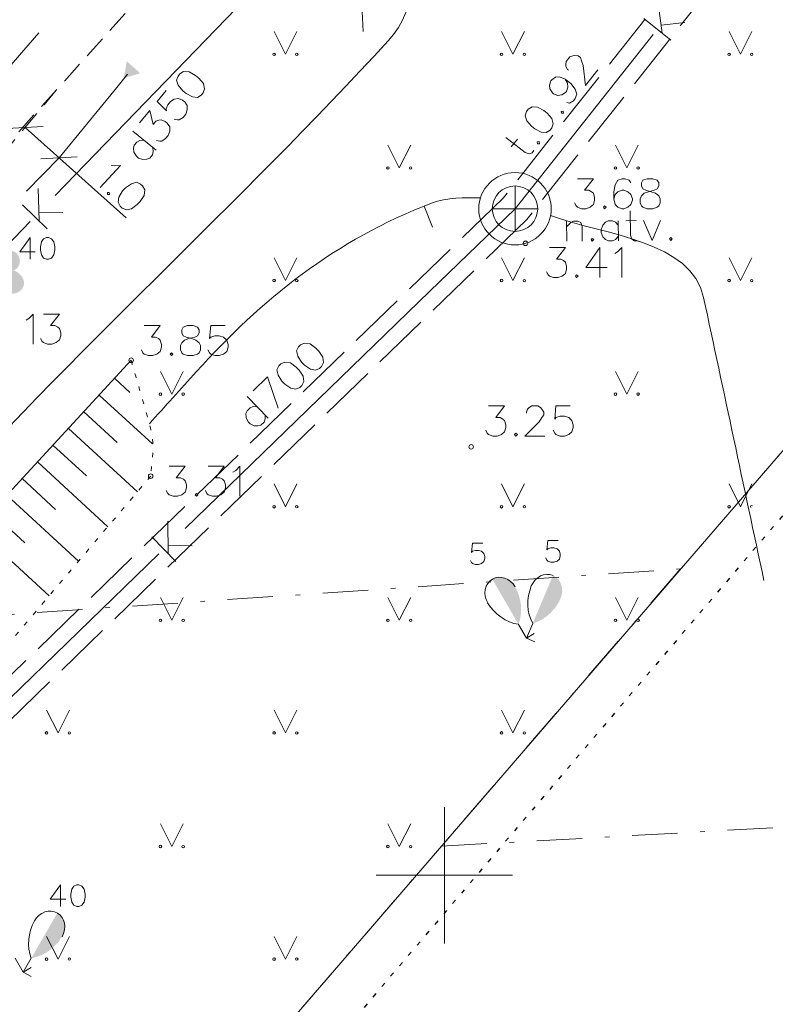
# Model space of a CAD drawing. Units: metres. Extents: x 505734 to 506032, y 310090 to 310503.
# Drawn here: x 505941 to 505957, y 310147 to 310169 of the extents above; entities that cross this region are included whole.
import ezdxf

# ---------------------------------------------------------------- set-up
doc = ezdxf.new("R2010")
doc.units = ezdxf.units.M
doc.header["$MEASUREMENT"] = 0
for name, pattern in [('0', [0.2, 0.1, 0.1]), ('1', [0.2, 0, -0.2]), ('2', [0.75, 0.5, -0.25]), ('3', [1.625, 1.25, -0.375]), ('4', [2, 1, -0.5, 0, -0.5])]:
    doc.linetypes.add(name, pattern=pattern)
for name, color, linetype, lineweight in [('AIZSARGJOSLAS', 230, '0', 0), ('APGAISM', 51, 'apg_el_kab', 0), ('AUGSTUMI', 250, '0', 0), ('CELI', 145, '0', 0), ('GAZE', 1, '0', 0), ('KOKI', 3, '0', 0), ('NOGAZES', 24, '0', 0), ('PIESAISTES', 7, '0', 0), ('PLANSETE', 7, '0', 0), ('RELJEFS', 24, '0', 0), ('ROB_TOPO', 231, '0', 0), ('ROB_UZM', 121, '0', 0), ('SK', 42, 'kanalizacija', 0), ('SK_VIRSZ', 42, '0', 0), ('TER_SIMB', 72, '0', 0)]:
    doc.layers.add(name, color=color, linetype=linetype, lineweight=lineweight)
doc.styles.get("Standard").update_dxf_attribs({"font": 'txt.shx'})
doc.linetypes.add('apg_el_kab', pattern='A,2,-0.45,[18,txt.shx,S=0.0004,R=0,X=0,Y=0],-0.45,2', length=4.9)
doc.linetypes.add('kanalizacija', pattern='A,7.5,["K",Standard,S=1,R=0,X=0.025,Y=-0.375],-0.8,7.5', length=15.8)

msp = doc.modelspace()

# ---------------------------------------------------------------- hatches: boundary and pattern name
at = {"layer": 'KOKI', "linetype": '0', "lineweight": 0}
h = msp.add_hatch(color=3, dxfattribs=at)
edge = h.paths.add_edge_path()
edge.add_line((505940.346, 310163.971), (505940.346, 310162.818))
edge.add_ellipse((505940.436, 310163.064), major_axis=(-0.307, 0.095), ratio=0.814445, start_angle=87.7296, end_angle=270)
edge.add_ellipse((505940.474, 310163.526), major_axis=(0.039, -0.212), ratio=0.861323, start_angle=0, end_angle=180)
edge.add_line((505940.436, 310163.739), (505940.435, 310163.74))
edge.add_ellipse((505940.346, 310163.821), major_axis=(0, -0.15), ratio=0.707107, start_angle=57.0494, end_angle=179.7836)
h = msp.add_hatch(color=3, dxfattribs=at)
edge = h.paths.add_edge_path()
edge.add_line((505951.055, 310156.516), (505951.629, 310155.522))
edge.add_ellipse((505950.832, 310155.952), major_axis=(0.472, -0.817), ratio=0.875, start_angle=35.1495, end_angle=88.5784)
edge.add_ellipse((505951.255, 310156.17), major_axis=(0.2, -0.346), ratio=0.875, start_angle=90, end_angle=180)
h = msp.add_hatch(color=3, dxfattribs=at)
edge = h.paths.add_edge_path()
edge.add_line((505952.39, 310156.598), (505951.942, 310155.541))
edge.add_ellipse((505951.806, 310156.437), major_axis=(-0.368, -0.869), ratio=0.875, start_angle=35.1495, end_angle=88.5784)
edge.add_ellipse((505952.234, 310156.23), major_axis=(-0.156, -0.368), ratio=0.875, start_angle=90, end_angle=180)
h = msp.add_hatch(color=3, dxfattribs=at)
edge = h.paths.add_edge_path()
edge.add_line((505941.487, 310149.169), (505940.913, 310148.175))
edge.add_ellipse((505940.887, 310149.081), major_axis=(-0.472, -0.817), ratio=0.875, start_angle=35.1495, end_angle=88.5784)
edge.add_ellipse((505941.287, 310148.823), major_axis=(-0.2, -0.346), ratio=0.875, start_angle=90, end_angle=180)

# ---------------------------------------------------------------- linework, layer by layer
at = {"layer": 'AIZSARGJOSLAS', "color": 1, "linetype": '0', "lineweight": 13}
msp.add_line((505897.878, 310090.264), (505962.349, 310165.037), dxfattribs=at)
at = {"layer": 'APGAISM', "color": 230, "linetype": '0', "lineweight": 0}
for p, q in [((505942.792, 310167.339), (505943.031, 310167.631)), ((505941.524, 310165.792), (505942.792, 310167.339)), ((505940.809, 310165.057), (505941.524, 310165.792))]:
    msp.add_line(p, q, dxfattribs=at)
at = {"layer": 'APGAISM', "color": 230, "linetype": '0', "lineweight": 0, "extrusion": (0, 0, -1)}
msp.add_solid([(-505943.012, 310167.916), (-505943.311, 310167.65), (-505942.949, 310167.544)], dxfattribs=at)
at = {"layer": 'AUGSTUMI', "color": 7, "linetype": '0', "lineweight": 0}
for points in [[(505952.309, 310163.813), (505952.661, 310163.813), (505952.468, 310163.56), (505952.562, 310163.56), (505952.623, 310163.526), (505952.661, 310163.493), (505952.689, 310163.4), (505952.689, 310163.339), (505952.661, 310163.245), (505952.59, 310163.185), (505952.496, 310163.152), (505952.402, 310163.152), (505952.309, 310163.185), (505952.281, 310163.212), (505952.248, 310163.278)], [(505953.422, 310163.813), (505953.108, 310163.372), (505953.582, 310163.372)], [(505953.422, 310163.813), (505953.422, 310163.152)], [(505953.747, 310163.681), (505953.808, 310163.719), (505953.901, 310163.813), (505953.901, 310163.152)], [(505952.909, 310163.212), (505952.882, 310163.185), (505952.909, 310163.152), (505952.942, 310163.185), (505952.909, 310163.212)], [(505940.799, 310162.218), (505940.86, 310162.256), (505940.953, 310162.35), (505940.953, 310161.688)], [(505941.179, 310162.35), (505941.532, 310162.35), (505941.339, 310162.096), (505941.433, 310162.096), (505941.494, 310162.063), (505941.532, 310162.03), (505941.56, 310161.937), (505941.56, 310161.876), (505941.532, 310161.782), (505941.461, 310161.722), (505941.367, 310161.688), (505941.273, 310161.688), (505941.179, 310161.722), (505941.152, 310161.749), (505941.119, 310161.815)], [(505943.394, 310162.097), (505943.747, 310162.097), (505943.554, 310161.844), (505943.648, 310161.844), (505943.708, 310161.811), (505943.747, 310161.778), (505943.775, 310161.684), (505943.775, 310161.623), (505943.747, 310161.53), (505943.675, 310161.469), (505943.582, 310161.436), (505943.488, 310161.436), (505943.394, 310161.469), (505943.367, 310161.497), (505943.334, 310161.563)], [(505944.348, 310162.097), (505944.254, 310162.064), (505944.227, 310162.004), (505944.227, 310161.938), (505944.254, 310161.872), (505944.32, 310161.844), (505944.442, 310161.811), (505944.535, 310161.778), (505944.607, 310161.717), (505944.634, 310161.657), (505944.634, 310161.563), (505944.607, 310161.497), (505944.568, 310161.469), (505944.475, 310161.436), (505944.348, 310161.436), (505944.254, 310161.469), (505944.227, 310161.497), (505944.194, 310161.563), (505944.194, 310161.657), (505944.227, 310161.717), (505944.287, 310161.778), (505944.381, 310161.811), (505944.508, 310161.844), (505944.568, 310161.872), (505944.607, 310161.938), (505944.607, 310162.004), (505944.568, 310162.064), (505944.475, 310162.097), (505944.348, 310162.097)], [(505945.175, 310162.097), (505944.86, 310162.097), (505944.833, 310161.811), (505944.86, 310161.844), (505944.954, 310161.872), (505945.048, 310161.872), (505945.142, 310161.844), (505945.213, 310161.778), (505945.241, 310161.684), (505945.241, 310161.623), (505945.213, 310161.53), (505945.142, 310161.469), (505945.048, 310161.436), (505944.954, 310161.436), (505944.86, 310161.469), (505944.833, 310161.497), (505944.8, 310161.563)], [(505943.995, 310161.497), (505943.968, 310161.469), (505943.995, 310161.436), (505944.028, 310161.469), (505943.995, 310161.497)], [(505950.972, 310160.328), (505951.324, 310160.328), (505951.131, 310160.074), (505951.225, 310160.074), (505951.286, 310160.041), (505951.324, 310160.008), (505951.352, 310159.914), (505951.352, 310159.854), (505951.324, 310159.76), (505951.253, 310159.699), (505951.159, 310159.666), (505951.065, 310159.666), (505950.972, 310159.699), (505950.944, 310159.727), (505950.911, 310159.793)], [(505951.804, 310160.168), (505951.804, 310160.195), (505951.831, 310160.261), (505951.864, 310160.295), (505951.925, 310160.328), (505952.052, 310160.328), (505952.112, 310160.295), (505952.146, 310160.261), (505952.184, 310160.195), (505952.184, 310160.135), (505952.146, 310160.074), (505952.085, 310159.98), (505951.771, 310159.666), (505952.212, 310159.666)], [(505952.768, 310160.328), (505952.454, 310160.328), (505952.427, 310160.041), (505952.454, 310160.074), (505952.548, 310160.102), (505952.642, 310160.102), (505952.735, 310160.074), (505952.807, 310160.008), (505952.835, 310159.914), (505952.835, 310159.854), (505952.807, 310159.76), (505952.735, 310159.699), (505952.642, 310159.666), (505952.548, 310159.666), (505952.454, 310159.699), (505952.427, 310159.727), (505952.394, 310159.793)], [(505951.572, 310159.727), (505951.545, 310159.699), (505951.572, 310159.666), (505951.605, 310159.699), (505951.572, 310159.727)], [(505943.943, 310159.002), (505944.296, 310159.002), (505944.103, 310158.749), (505944.197, 310158.749), (505944.258, 310158.716), (505944.296, 310158.682), (505944.324, 310158.589), (505944.324, 310158.528), (505944.296, 310158.434), (505944.224, 310158.374), (505944.131, 310158.341), (505944.037, 310158.341), (505943.943, 310158.374), (505943.916, 310158.401), (505943.883, 310158.467)], [(505944.803, 310159.002), (505945.156, 310159.002), (505944.963, 310158.749), (505945.057, 310158.749), (505945.117, 310158.716), (505945.156, 310158.682), (505945.184, 310158.589), (505945.184, 310158.528), (505945.156, 310158.434), (505945.084, 310158.374), (505944.991, 310158.341), (505944.897, 310158.341), (505944.803, 310158.374), (505944.776, 310158.401), (505944.743, 310158.467)], [(505945.349, 310158.87), (505945.41, 310158.908), (505945.503, 310159.002), (505945.503, 310158.341)], [(505944.544, 310158.401), (505944.517, 310158.374), (505944.544, 310158.341), (505944.577, 310158.374), (505944.544, 310158.401)]]:
    msp.add_lwpolyline(points, dxfattribs=at)
at = {"layer": 'AUGSTUMI', "color": 7, "linetype": '0', "lineweight": 13}
for centre in [(505951.785, 310163.906), (505943.11, 310161.334), (505950.59, 310159.427), (505943.54, 310158.783)]:
    msp.add_circle(centre, 0.05, dxfattribs=at)
at = {"layer": 'CELI', "color": 212, "linetype": '2', "lineweight": 0}
msp.add_line((505917.156, 310138.175), (505941.463, 310167.278), dxfattribs=at)
at = {"layer": 'CELI', "color": 212, "linetype": '2', "lineweight": 13}
msp.add_open_spline([(505958.747, 310207.178), (505957.659, 310204.908), (505956.57, 310202.637), (505955.482, 310200.367), (505955.131, 310199.635), (505954.619, 310198.994), (505954.173, 310198.316), (505951.366, 310194.047), (505948.851, 310189.569), (505945.59, 310185.635), (505943.322, 310182.899), (505940.941, 310180.271), (505938.638, 310177.57), (505934.574, 310172.805), (505930.523, 310168.029), (505926.448, 310163.274), (505921.095, 310157.028), (505915.742, 310150.782), (505910.39, 310144.536), (505907.568, 310141.243), (505904.746, 310137.95), (505901.925, 310134.657)], degree=3, knots=[0, 0, 0, 0, 0.081729, 0.081729, 0.081729, 0.108052, 0.108052, 0.108052, 0.273733, 0.273733, 0.273733, 0.388942, 0.388942, 0.388942, 0.592224, 0.592224, 0.592224, 0.859234, 0.859234, 0.859234, 1, 1, 1, 1], dxfattribs=at)
at = {"layer": 'CELI', "color": 212, "linetype": '2', "lineweight": 0}
msp.add_open_spline([(505948.996, 310175.655), (505940.487, 310166.193), (505931.979, 310156.731), (505923.47, 310147.269), (505920.949, 310144.465), (505918.518, 310141.582), (505916.064, 310138.719), (505912.973, 310135.113), (505909.883, 310131.506), (505906.792, 310127.901)], degree=3, knots=[0, 0, 0, 0, 0.59897, 0.59897, 0.59897, 0.776448, 0.776448, 0.776448, 1, 1, 1, 1], dxfattribs=at)
at = {"layer": 'GAZE', "color": 1, "linetype": '0', "lineweight": 0}
msp.add_line((505941.077, 310168.539), (505940.03, 310167.329), dxfattribs=at)
at = {"layer": 'KOKI', "color": 3, "linetype": '0', "lineweight": 0}
for p, q in [((505951.942, 310155.541), (505951.805, 310155.217)), ((505951.629, 310155.522), (505951.805, 310155.217)), ((505951.805, 310155.217), (505951.978, 310155.317)), ((505951.805, 310155.217), (505951.989, 310155.139)), ((505940.561, 310148.175), (505940.737, 310147.87)), ((505940.913, 310148.175), (505940.737, 310147.87)), ((505940.737, 310147.87), (505940.91, 310147.97)), ((505940.737, 310147.87), (505940.91, 310147.77))]:
    msp.add_line(p, q, dxfattribs=at)
for points in [[(505940.885, 310164.033), (505940.661, 310163.718), (505941, 310163.718)], [(505940.885, 310164.033), (505940.885, 310163.561)], [(505941.248, 310164.033), (505941.181, 310164.009), (505941.137, 310163.939), (505941.114, 310163.828), (505941.114, 310163.761), (505941.137, 310163.651), (505941.181, 310163.584), (505941.248, 310163.561), (505941.291, 310163.561), (505941.358, 310163.584), (505941.409, 310163.651), (505941.429, 310163.761), (505941.429, 310163.828), (505941.409, 310163.939), (505941.358, 310164.009), (505941.291, 310164.033), (505941.248, 310164.033)], [(505950.844, 310157.31), (505950.619, 310157.31), (505950.6, 310157.105), (505950.619, 310157.129), (505950.686, 310157.149), (505950.753, 310157.149), (505950.82, 310157.129), (505950.871, 310157.082), (505950.891, 310157.015), (505950.891, 310156.971), (505950.871, 310156.904), (505950.82, 310156.861), (505950.753, 310156.837), (505950.686, 310156.837), (505950.619, 310156.861), (505950.6, 310156.881), (505950.576, 310156.928)], [(505952.501, 310157.364), (505952.277, 310157.364), (505952.257, 310157.16), (505952.277, 310157.183), (505952.344, 310157.203), (505952.411, 310157.203), (505952.478, 310157.183), (505952.529, 310157.136), (505952.548, 310157.069), (505952.548, 310157.026), (505952.529, 310156.959), (505952.478, 310156.915), (505952.411, 310156.892), (505952.344, 310156.892), (505952.277, 310156.915), (505952.257, 310156.935), (505952.233, 310156.982)], [(505941.556, 310149.786), (505941.331, 310149.471), (505941.67, 310149.471)], [(505941.556, 310149.786), (505941.556, 310149.314)], [(505941.918, 310149.786), (505941.851, 310149.763), (505941.808, 310149.692), (505941.784, 310149.582), (505941.784, 310149.515), (505941.808, 310149.405), (505941.851, 310149.338), (505941.918, 310149.314), (505941.961, 310149.314), (505942.028, 310149.338), (505942.079, 310149.405), (505942.099, 310149.515), (505942.099, 310149.582), (505942.079, 310149.692), (505942.028, 310149.763), (505941.961, 310149.786), (505941.918, 310149.786)]]:
    msp.add_lwpolyline(points, dxfattribs=at)
for centre, major_axis, start_param, end_param in [((505952.234, 310156.23), (0.156, 0.368), 0, 1.570796), ((505951.255, 310156.17), (-0.2, 0.346), 0, 1.570796), ((505952.681, 310156.066), (-0.368, -0.869), 4.7372, 5.669711), ((505951.655, 310156.428), (0.472, -0.817), 4.7372, 5.669711), ((505941.287, 310148.823), (0.2, 0.346), 0, 1.570796), ((505941.71, 310148.605), (-0.472, -0.817), 4.7372, 5.669711)]:
    msp.add_ellipse(centre, major_axis=major_axis, ratio=0.875, start_param=start_param, end_param=end_param, dxfattribs=at)
at = {"layer": 'KOKI', "color": 3, "linetype": '0', "lineweight": 0, "extrusion": (0, 0, -1)}
for centre, major_axis in [((505951.255, 310156.17), (-0.2, 0.346)), ((505941.287, 310148.823), (0.2, 0.346))]:
    msp.add_ellipse(centre, major_axis=major_axis, ratio=0.875, start_param=0, end_param=1.570796, dxfattribs=at)
at = {"layer": 'NOGAZES', "color": 32, "linetype": '0', "lineweight": 0}
for p, q in [((505940.733, 310158.752), (505943.11, 310161.334)), ((505942.745, 310160.937), (505943.083, 310160.626)), ((505942.406, 310160.569), (505943.58, 310159.491)), ((505942.067, 310160.202), (505942.803, 310159.524)), ((505941.729, 310159.834), (505943.246, 310158.437)), ((505941.39, 310159.466), (505942.126, 310158.789)), ((505941.052, 310159.098), (505942.597, 310157.671)), ((505938.356, 310156.17), (505940.733, 310158.752)), ((505940.713, 310158.73), (505941.449, 310158.053)), ((505940.374, 310158.362), (505941.953, 310156.912)), ((505940.036, 310157.994), (505940.771, 310157.317)), ((505939.697, 310157.627), (505941.304, 310156.147))]:
    msp.add_line(p, q, dxfattribs=at)
at = {"layer": 'NOGAZES', "color": 32, "linetype": '1', "lineweight": 13}
for points, knots in [([(505864.342, 310101.567), (505864.899, 310102.05), (505865.456, 310102.534), (505866.013, 310103.018), (505867.258, 310104.1), (505867.578, 310105.922), (505868.378, 310107.365), (505869.084, 310108.638), (505869.761, 310109.92), (505870.533, 310111.161), (505871.287, 310112.372), (505872.977, 310112.572), (505874.115, 310113.463), (505874.962, 310114.125), (505875.889, 310114.738), (505876.364, 310115.693), (505876.583, 310116.132), (505876.373, 310116.689), (505876.208, 310117.142), (505875.981, 310117.761), (505875.649, 310118.331), (505875.433, 310118.977), (505875.258, 310119.499), (505875.132, 310120.024), (505875.076, 310120.547), (505875.015, 310121.108), (505875.17, 310121.667), (505875.481, 310122.225), (505875.965, 310123.097), (505876.533, 310123.798), (505877.422, 310124.091), (505878.229, 310124.357), (505879.039, 310124.334), (505879.851, 310124.376), (505880.707, 310124.421), (505881.609, 310123.701), (505882.429, 310124.265), (505883.274, 310124.845), (505883.527, 310125.652), (505884.032, 310126.383), (505885.17, 310128.032), (505886.184, 310129.737), (505887.372, 310131.352), (505888.638, 310133.073), (505890.304, 310134.451), (505891.851, 310135.89), (505892.591, 310136.578), (505893.67, 310136.614), (505894.387, 310137.582), (505894.898, 310138.27), (505894.969, 310138.979), (505894.926, 310139.684), (505894.88, 310140.425), (505894.509, 310141.167), (505894.423, 310141.909), (505894.249, 310143.404), (505893.547, 310145.024), (505894.805, 310146.49), (505895.573, 310147.387), (505896.533, 310147.32), (505897.468, 310147.389), (505898.251, 310147.446), (505899.059, 310147.444), (505899.823, 310147.338), (505900.607, 310147.23), (505901.367, 310146.766), (505902.143, 310146.655), (505902.555, 310146.596), (505903.013, 310146.6), (505903.409, 310146.866), (505904.221, 310147.411), (505904.716, 310148.041), (505905.271, 310148.728), (505906.338, 310150.047), (505907.241, 310151.477), (505908.364, 310152.734), (505909.711, 310154.241), (505911.177, 310155.639), (505912.555, 310157.126), (505913.229, 310157.853), (505913.854, 310158.553), (505914.477, 310159.389), (505915.066, 310160.18), (505915.397, 310161.093), (505915.522, 310161.995), (505915.668, 310163.053), (505914.682, 310164.116), (505914.686, 310165.18), (505914.69, 310166.261), (505914.828, 310167.373), (505915.329, 310168.463), (505915.672, 310169.212), (505916.084, 310169.844), (505916.822, 310170.209), (505917.497, 310170.543), (505918.255, 310170.392), (505918.921, 310170.273), (505919.784, 310170.119), (505920.638, 310169.51), (505921.501, 310169.404), (505922.349, 310169.3), (505923.367, 310169.312), (505924.106, 310170.009), (505925.77, 310171.578), (505926.353, 310173.345), (505927.579, 310174.928), (505928.612, 310176.262), (505929.631, 310177.619), (505930.738, 310178.899), (505931.615, 310179.914), (505932.813, 310180.575), (505933.784, 310181.524), (505934.357, 310182.084), (505934.823, 310182.686), (505935.232, 310183.405), (505935.464, 310183.813), (505935.625, 310184.337), (505935.425, 310184.738), (505935.189, 310185.21), (505934.946, 310185.68), (505934.709, 310186.152), (505934.282, 310187), (505933.857, 310187.85), (505933.435, 310188.7), (505932.853, 310189.872), (505932.687, 310191.483), (505933.843, 310192.608), (505934.537, 310193.284), (505935.3, 310193.339), (505936.082, 310193.353), (505936.806, 310193.365), (505937.537, 310193.269), (505938.259, 310193.163), (505939.327, 310193.006), (505940.399, 310191.643), (505941.314, 310192.118), (505942.6, 310192.786), (505942.374, 310195.03), (505943.359, 310196.173), (505944.525, 310197.527), (505945.685, 310198.902), (505946.896, 310200.224), (505948.056, 310201.489), (505949.215, 310202.755), (505950.375, 310204.02)], [0, 0, 0, 0, 0.014239, 0.014239, 0.014239, 0.04607, 0.04607, 0.04607, 0.074152, 0.074152, 0.074152, 0.101539, 0.101539, 0.101539, 0.121912, 0.121912, 0.121912, 0.131288, 0.131288, 0.131288, 0.144103, 0.144103, 0.144103, 0.154458, 0.154458, 0.154458, 0.165564, 0.165564, 0.165564, 0.182883, 0.182883, 0.182883, 0.198617, 0.198617, 0.198617, 0.215216, 0.215216, 0.215216, 0.232304, 0.232304, 0.232304, 0.270819, 0.270819, 0.270819, 0.311829, 0.311829, 0.311829, 0.331442, 0.331442, 0.331442, 0.345401, 0.345401, 0.345401, 0.360074, 0.360074, 0.360074, 0.389644, 0.389644, 0.389644, 0.407722, 0.407722, 0.407722, 0.422877, 0.422877, 0.422877, 0.438434, 0.438434, 0.438434, 0.44669, 0.44669, 0.44669, 0.463629, 0.463629, 0.463629, 0.496185, 0.496185, 0.496185, 0.535236, 0.535236, 0.535236, 0.554334, 0.554334, 0.554334, 0.572395, 0.572395, 0.572395, 0.593577, 0.593577, 0.593577, 0.615097, 0.615097, 0.615097, 0.629877, 0.629877, 0.629877, 0.643382, 0.643382, 0.643382, 0.660894, 0.660894, 0.660894, 0.678097, 0.678097, 0.678097, 0.716831, 0.716831, 0.716831, 0.749472, 0.749472, 0.749472, 0.775337, 0.775337, 0.775337, 0.790607, 0.790607, 0.790607, 0.799271, 0.799271, 0.799271, 0.809466, 0.809466, 0.809466, 0.827791, 0.827791, 0.827791, 0.853066, 0.853066, 0.853066, 0.868245, 0.868245, 0.868245, 0.882305, 0.882305, 0.882305, 0.903069, 0.903069, 0.903069, 0.932285, 0.932285, 0.932285, 0.966878, 0.966878, 0.966878, 1, 1, 1, 1]), ([(505943.11, 310161.334), (505943.244, 310160.868), (505943.377, 310160.402), (505943.511, 310159.936), (505943.576, 310159.707), (505943.604, 310159.463), (505943.582, 310159.226), (505943.568, 310159.078), (505943.554, 310158.931), (505943.54, 310158.783)], [0, 0, 0, 0, 0.556653, 0.556653, 0.556653, 0.82979, 0.82979, 0.82979, 1, 1, 1, 1]), ([(505943.54, 310158.783), (505940.735, 310155.476), (505937.929, 310152.17), (505935.124, 310148.863), (505933.249, 310146.653), (505931.365, 310144.611), (505929.175, 310142.524), (505927.836, 310141.248), (505926.191, 310139.295), (505924.536, 310139.928), (505923.599, 310140.287), (505922.661, 310140.645), (505921.724, 310141.004)], [0, 0, 0, 0, 0.433214, 0.433214, 0.433214, 0.722709, 0.722709, 0.722709, 0.899736, 0.899736, 0.899736, 1, 1, 1, 1])]:
    msp.add_open_spline(points, degree=3, knots=knots, dxfattribs=at)
at = {"layer": 'NOGAZES', "color": 32, "linetype": '0', "lineweight": 0}
msp.add_open_spline([(505866.149, 310099.671), (505866.601, 310100.176), (505867.052, 310100.68), (505867.504, 310101.185), (505868.06, 310101.806), (505868.539, 310102.492), (505869.041, 310103.157), (505869.845, 310104.221), (505870.582, 310105.333), (505871.399, 310106.387), (505872.42, 310107.704), (505873.52, 310108.957), (505874.635, 310110.195), (505875.974, 310111.681), (505877.377, 310113.103), (505878.739, 310114.571), (505878.966, 310114.816), (505879.175, 310115.072), (505879.385, 310115.334), (505879.667, 310115.687), (505879.95, 310116.31), (505879.669, 310116.648), (505879.356, 310117.024), (505878.983, 310117.369), (505878.614, 310117.708), (505878.367, 310117.935), (505878.113, 310118.144), (505877.868, 310118.374), (505877.625, 310118.603), (505877.41, 310118.857), (505877.28, 310119.173), (505877.151, 310119.488), (505877.219, 310119.84), (505877.275, 310120.164), (505877.331, 310120.489), (505877.401, 310120.803), (505877.563, 310121.116), (505877.723, 310121.426), (505877.933, 310121.686), (505878.245, 310121.825), (505878.556, 310121.964), (505878.915, 310121.895), (505879.226, 310121.802), (505879.54, 310121.708), (505879.888, 310121.64), (505880.141, 310121.425), (505880.396, 310121.208), (505880.644, 310120.988), (505880.896, 310120.771), (505881.148, 310120.553), (505881.401, 310120.337), (505881.656, 310120.122), (505881.891, 310119.923), (505882.346, 310119.806), (505882.574, 310120.011), (505882.82, 310120.232), (505883.05, 310120.478), (505883.27, 310120.729), (505883.711, 310121.231), (505884.159, 310121.722), (505884.583, 310122.237), (505885.007, 310122.752), (505885.431, 310123.267), (505885.822, 310123.807), (505886.799, 310125.157), (505887.773, 310126.509), (505888.75, 310127.86), (505889.336, 310128.67), (505889.922, 310129.48), (505890.509, 310130.29), (505891.096, 310131.1), (505891.714, 310131.888), (505892.377, 310132.637), (505893.261, 310133.636), (505894.196, 310134.586), (505895.095, 310135.571), (505895.769, 310136.31), (505896.426, 310137.055), (505897.089, 310137.811), (505897.528, 310138.312), (505898.156, 310138.864), (505898.216, 310139.446), (505898.246, 310139.737), (505897.975, 310140.06), (505897.819, 310140.357), (505897.588, 310140.796), (505897.276, 310141.152), (505897.083, 310141.632), (505897.018, 310141.795), (505897.031, 310141.964), (505897.03, 310142.129), (505897.028, 310142.614), (505896.997, 310143.096), (505897.268, 310143.576), (505897.54, 310144.058), (505898.003, 310144.297), (505898.465, 310144.431), (505898.764, 310144.518), (505899.14, 310144.481), (505899.41, 310144.303), (505899.834, 310144.024), (505900.105, 310143.603), (505900.521, 310143.298), (505900.921, 310143.005), (505901.398, 310142.453), (505901.783, 310142.601), (505902.048, 310142.703), (505902.303, 310143.005), (505902.534, 310143.246), (505903, 310143.733), (505903.461, 310144.204), (505903.895, 310144.711), (505904.546, 310145.471), (505905.192, 310146.233), (505905.826, 310147.006), (505906.777, 310148.166), (505907.68, 310149.365), (505908.64, 310150.518), (505909.6, 310151.671), (505910.584, 310152.803), (505911.606, 310153.901), (505912.287, 310154.633), (505912.974, 310155.359), (505913.656, 310156.091), (505914.11, 310156.579), (505914.564, 310157.068), (505915.017, 310157.557), (505915.697, 310158.29), (505916.348, 310159.045), (505917.007, 310159.801), (505917.442, 310160.3), (505917.842, 310160.808), (505918.102, 310161.451), (505918.233, 310161.775), (505918.231, 310162.107), (505918.244, 310162.439), (505918.257, 310162.771), (505918.271, 310163.106), (505918.211, 310163.437), (505918.152, 310163.765), (505918.022, 310164.069), (505917.891, 310164.373), (505917.759, 310164.68), (505917.543, 310164.947), (505917.397, 310165.241), (505917.254, 310165.53), (505917.034, 310165.921), (505917.301, 310166.218), (505917.814, 310166.787), (505918.421, 310167.141), (505919.02, 310166.987), (505919.651, 310166.824), (505920.288, 310166.606), (505920.914, 310166.394), (505921.386, 310166.234), (505921.851, 310165.99), (505922.317, 310165.876), (505922.903, 310165.732), (505923.545, 310166.276), (505923.991, 310166.737), (505925.056, 310167.839), (505926.031, 310168.937), (505927.031, 310170.055), (505928.364, 310171.546), (505929.682, 310173.051), (505931.028, 310174.53), (505932.15, 310175.763), (505933.296, 310176.972), (505934.429, 310178.195), (505935.788, 310179.662), (505937.117, 310181.133), (505938.45, 310182.644), (505938.892, 310183.146), (505939.14, 310183.817), (505939.318, 310184.435), (505939.49, 310185.031), (505939.342, 310185.748), (505939.05, 310186.335), (505938.746, 310186.946), (505938, 310187.204), (505937.632, 310187.742), (505937.319, 310188.199), (505936.737, 310188.887), (505937.206, 310189.386), (505937.755, 310189.97), (505938.337, 310190.638), (505938.894, 310190.435), (505939.684, 310190.148), (505940.47, 310189.361), (505941.262, 310188.91), (505941.533, 310188.756), (505941.87, 310188.44), (505942.138, 310188.508), (505942.689, 310188.649), (505943.143, 310189.375), (505943.546, 310189.904), (505944.358, 310190.97), (505945.117, 310192.058), (505945.939, 310193.107), (505946.555, 310193.893), (505947.177, 310194.675), (505947.795, 310195.46), (505948.411, 310196.243), (505949.061, 310196.955), (505949.599, 310197.842), (505950.044, 310198.576), (505949.967, 310199.453), (505950.04, 310200.274), (505950.152, 310201.523), (505950.263, 310202.771), (505950.375, 310204.02)], degree=3, knots=[0, 0, 0, 0, 0.012838, 0.012838, 0.012838, 0.028637, 0.028637, 0.028637, 0.053908, 0.053908, 0.053908, 0.085486, 0.085486, 0.085486, 0.123397, 0.123397, 0.123397, 0.129714, 0.129714, 0.129714, 0.138209, 0.138209, 0.138209, 0.147659, 0.147659, 0.147659, 0.153979, 0.153979, 0.153979, 0.160248, 0.160248, 0.160248, 0.16651, 0.16651, 0.16651, 0.172795, 0.172795, 0.172795, 0.179011, 0.179011, 0.179011, 0.185212, 0.185212, 0.185212, 0.191466, 0.191466, 0.191466, 0.197778, 0.197778, 0.197778, 0.204093, 0.204093, 0.204093, 0.209936, 0.209936, 0.209936, 0.216255, 0.216255, 0.216255, 0.22889, 0.22889, 0.22889, 0.241528, 0.241528, 0.241528, 0.273124, 0.273124, 0.273124, 0.29208, 0.29208, 0.29208, 0.311035, 0.311035, 0.311035, 0.336308, 0.336308, 0.336308, 0.355259, 0.355259, 0.355259, 0.367807, 0.367807, 0.367807, 0.374085, 0.374085, 0.374085, 0.383389, 0.383389, 0.383389, 0.386548, 0.386548, 0.386548, 0.395814, 0.395814, 0.395814, 0.40511, 0.40511, 0.40511, 0.411136, 0.411136, 0.411136, 0.420602, 0.420602, 0.420602, 0.429712, 0.429712, 0.429712, 0.435968, 0.435968, 0.435968, 0.448604, 0.448604, 0.448604, 0.467557, 0.467557, 0.467557, 0.495995, 0.495995, 0.495995, 0.524425, 0.524425, 0.524425, 0.543381, 0.543381, 0.543381, 0.556021, 0.556021, 0.556021, 0.574974, 0.574974, 0.574974, 0.587487, 0.587487, 0.587487, 0.593795, 0.593795, 0.593795, 0.600105, 0.600105, 0.600105, 0.606356, 0.606356, 0.606356, 0.612667, 0.612667, 0.612667, 0.61887, 0.61887, 0.61887, 0.63077, 0.63077, 0.63077, 0.643311, 0.643311, 0.643311, 0.652762, 0.652762, 0.652762, 0.664657, 0.664657, 0.664657, 0.693094, 0.693094, 0.693094, 0.731009, 0.731009, 0.731009, 0.762604, 0.762604, 0.762604, 0.800498, 0.800498, 0.800498, 0.813075, 0.813075, 0.813075, 0.8252, 0.8252, 0.8252, 0.837823, 0.837823, 0.837823, 0.848555, 0.848555, 0.848555, 0.861113, 0.861113, 0.861113, 0.878912, 0.878912, 0.878912, 0.885002, 0.885002, 0.885002, 0.897531, 0.897531, 0.897531, 0.922796, 0.922796, 0.922796, 0.941734, 0.941734, 0.941734, 0.960616, 0.960616, 0.960616, 0.976234, 0.976234, 0.976234, 1, 1, 1, 1], dxfattribs=at)
at = {"layer": 'PIESAISTES', "color": 3, "linetype": '0', "lineweight": 0}
msp.add_line((505948.172, 310169.37), (505948.215, 310168.571), dxfattribs=at)
at = {"layer": 'PIESAISTES', "color": 230, "linetype": '0', "lineweight": 0}
for p, q in [((505941.178, 310166.481), (505940.379, 310166.436)), ((505940.778, 310166.458), (505943.003, 310164.47)), ((505941.923, 310165.814), (505941.124, 310165.769))]:
    msp.add_line(p, q, dxfattribs=at)
for points in [[(505942.673, 310165.626), (505942.743, 310165.614), (505942.876, 310165.619), (505942.427, 310165.133)], [(505943.317, 310165.211), (505943.226, 310165.25), (505943.114, 310165.219), (505942.985, 310165.128), (505942.921, 310165.059), (505942.841, 310164.923), (505942.822, 310164.813), (505942.868, 310164.725), (505942.913, 310164.684), (505943.004, 310164.645), (505943.12, 310164.665), (505943.245, 310164.76), (505943.309, 310164.828), (505943.393, 310164.961), (505943.408, 310165.082), (505943.361, 310165.17), (505943.317, 310165.211)], [(505942.63, 310165.028), (505942.591, 310165.026), (505942.589, 310164.983), (505942.635, 310164.985), (505942.63, 310165.028)]]:
    msp.add_lwpolyline(points, dxfattribs=at)
at = {"layer": 'PLANSETE', "color": 7, "linetype": '0', "lineweight": 0}
for p, q in [((505950, 310151.5), (505950, 310150)), ((505948.5, 310150), (505950, 310150)), ((505950, 310150), (505950, 310148.5)), ((505950, 310150), (505951.5, 310150))]:
    msp.add_line(p, q, dxfattribs=at)
at = {"layer": 'RELJEFS', "color": 32, "linetype": '0', "lineweight": 0}
msp.add_line((505949.736, 310164.262), (505949.553, 310164.727), dxfattribs=at)
for points, knots in [([(505746.289, 310148.343), (505745.314, 310151.791), (505744.338, 310155.239), (505743.363, 310158.686), (505741.818, 310164.149), (505742.262, 310170.138), (505744.18, 310175.698), (505746.069, 310181.175), (505750.018, 310185.237), (505754.182, 310189.17), (505756.615, 310191.468), (505760.742, 310191.031), (505762.824, 310193.798), (505767.096, 310199.475), (505768.7, 310205.973), (505770.377, 310212.442), (505772.407, 310220.273), (505767.419, 310229.68), (505772.078, 310236.734), (505775.294, 310241.603), (505781.563, 310242.925), (505785.483, 310246.873), (505789.654, 310251.073), (505793.744, 310255.107), (505797.323, 310260.278), (505800.284, 310264.555), (505802.226, 310269.156), (505802.971, 310273.955), (505803.872, 310279.765), (505802.552, 310286.12), (505801.201, 310291.783), (505799.913, 310297.186), (505795.415, 310302.181), (505794.329, 310307.433), (505793.653, 310310.704), (505794.123, 310314.601), (505797.119, 310317.708), (505799.997, 310320.693), (505803.103, 310321.103), (505806.441, 310321.927), (505809.408, 310322.658), (505812.523, 310322.425), (505815.423, 310323.356), (505819.364, 310324.62), (505823.176, 310326.24), (505826.582, 310328.663), (505840.61, 310338.642), (505852.03, 310350.556), (505865.776, 310361.121), (505870.365, 310364.647), (505875.156, 310368.241), (505879.93, 310370.511), (505885.021, 310372.932), (505891.11, 310368.12), (505896.397, 310362.958), (505899.099, 310360.319), (505901.124, 310357.661), (505900.888, 310354.86), (505900.594, 310351.385), (505898.728, 310347.518), (505896.329, 310344.313), (505893.836, 310340.985), (505891.219, 310338.293), (505888.708, 310335.127), (505885.206, 310330.713), (505881.27, 310326.173), (505878.841, 310321.722), (505877.476, 310319.222), (505882.008, 310316.69), (505885.033, 310314.714), (505891.502, 310310.486), (505898.532, 310313.714), (505904.766, 310311.448), (505910.506, 310309.361), (505916.163, 310307.099), (505921.709, 310304.235), (505925.928, 310302.056), (505929.699, 310299.351), (505933.277, 310296.342), (505936.131, 310293.942), (505936.009, 310288.948), (505938.993, 310286.747), (505942.371, 310284.256), (505946.985, 310283.883), (505950.561, 310281.644), (505952.626, 310280.351), (505954.611, 310279.126), (505956.344, 310277.187), (505957.186, 310276.245), (505957.722, 310275.2), (505957.943, 310274.023), (505958.199, 310272.665), (505958.208, 310271.296), (505958.148, 310269.94), (505958.026, 310267.219), (505957.986, 310264.497), (505957.093, 310261.809), (505956.33, 310259.512), (505954.953, 310257.648), (505953.691, 310255.685), (505952.209, 310253.38), (505949.18, 310251.99), (505948.519, 310249.288), (505947.042, 310243.245), (505948.121, 310237.016), (505947.533, 310230.916), (505946.929, 310224.665), (505946.165, 310218.376), (505945.219, 310212.204), (505944.684, 310208.714), (505940.293, 310206.066), (505940.048, 310202.882), (505939.984, 310202.059), (505940.351, 310200.945), (505941, 310200.296), (505942.058, 310199.238), (505943.116, 310198.18), (505944.174, 310197.122)], [0, 0, 0, 0, 0.019902, 0.019902, 0.019902, 0.051436, 0.051436, 0.051436, 0.082505, 0.082505, 0.082505, 0.100655, 0.100655, 0.100655, 0.137901, 0.137901, 0.137901, 0.182989, 0.182989, 0.182989, 0.214109, 0.214109, 0.214109, 0.247224, 0.247224, 0.247224, 0.274622, 0.274622, 0.274622, 0.307793, 0.307793, 0.307793, 0.339442, 0.339442, 0.339442, 0.359155, 0.359155, 0.359155, 0.378101, 0.378101, 0.378101, 0.39494, 0.39494, 0.39494, 0.41782, 0.41782, 0.41782, 0.512044, 0.512044, 0.512044, 0.543493, 0.543493, 0.543493, 0.577036, 0.577036, 0.577036, 0.594181, 0.594181, 0.594181, 0.615455, 0.615455, 0.615455, 0.637555, 0.637555, 0.637555, 0.668373, 0.668373, 0.668373, 0.685689, 0.685689, 0.685689, 0.722723, 0.722723, 0.722723, 0.756819, 0.756819, 0.756819, 0.782748, 0.782748, 0.782748, 0.803426, 0.803426, 0.803426, 0.826836, 0.826836, 0.826836, 0.840356, 0.840356, 0.840356, 0.84692, 0.84692, 0.84692, 0.854489, 0.854489, 0.854489, 0.869671, 0.869671, 0.869671, 0.882642, 0.882642, 0.882642, 0.897872, 0.897872, 0.897872, 0.931938, 0.931938, 0.931938, 0.966849, 0.966849, 0.966849, 0.986587, 0.986587, 0.986587, 0.99169, 0.99169, 0.99169, 1, 1, 1, 1]), ([(505950.793, 310164.907), (505950.433, 310164.914), (505950.073, 310164.925), (505949.714, 310164.789), (505947.609, 310163.994), (505945.964, 310162.655), (505944.543, 310161.081), (505944.199, 310160.699), (505943.855, 310160.318), (505943.511, 310159.937)], [0, 0, 0, 0, 0.120689, 0.120689, 0.120689, 0.828604, 0.828604, 0.828604, 1, 1, 1, 1]), ([(505957.029, 310156.488), (505956.587, 310158.563), (505956.145, 310160.638), (505955.702, 310162.714), (505955.437, 310163.958), (505953.556, 310164.084), (505952.337, 310164.516)], [0, 0, 0, 0, 0.625102, 0.625102, 0.625102, 1, 1, 1, 1])]:
    msp.add_open_spline(points, degree=3, knots=knots, dxfattribs=at)
at = {"layer": 'RELJEFS', "color": 32, "linetype": '0', "lineweight": 13}
msp.add_open_spline([(505963.119, 310163.258), (505962.042, 310164.562), (505960.964, 310165.866), (505959.887, 310167.171), (505959.243, 310167.95), (505959.935, 310169.197), (505960.057, 310170.199), (505960.246, 310171.752), (505961.589, 310173.277), (505961.078, 310174.792), (505960.73, 310175.822), (505959.423, 310176.34), (505958.458, 310176.629), (505955.885, 310177.4), (505952.47, 310176.678), (505950.225, 310174.383), (505948.594, 310172.717), (505950.146, 310169.872), (505948.762, 310168.361), (505945.489, 310164.79), (505941.788, 310161.482), (505938.555, 310157.848), (505935.93, 310154.899), (505933.494, 310151.774), (505930.798, 310148.832), (505929.458, 310147.371), (505928.037, 310145.788), (505926.171, 310145.158), (505924.693, 310144.659), (505923.216, 310144.161), (505921.739, 310143.662)], degree=3, knots=[0, 0, 0, 0, 0.074768, 0.074768, 0.074768, 0.119449, 0.119449, 0.119449, 0.188768, 0.188768, 0.188768, 0.235909, 0.235909, 0.235909, 0.361641, 0.361641, 0.361641, 0.452942, 0.452942, 0.452942, 0.668816, 0.668816, 0.668816, 0.844043, 0.844043, 0.844043, 0.931092, 0.931092, 0.931092, 1, 1, 1, 1], dxfattribs=at)
at = {"layer": 'ROB_TOPO', "color": 214, "linetype": '1', "lineweight": 30}
msp.add_line((505962.101, 310163.391), (505899.836, 310090.197), dxfattribs=at)
at = {"layer": 'ROB_UZM', "color": 4, "linetype": '4', "lineweight": 13}
for p, q in [((505903.328, 310153.223), (505955.197, 310156.742)), ((505955.197, 310156.742), (505949.936, 310150.641)), ((505949.936, 310150.641), (505974.135, 310151.979)), ((505930.422, 310128.009), (505949.936, 310150.641))]:
    msp.add_line(p, q, dxfattribs=at)
at = {"layer": 'SK', "color": 32, "linetype": '3', "lineweight": 0}
for p, q in [((505966.52, 310184.115), (505951.294, 310164.904)), ((505967.069, 310183.68), (505951.814, 310164.434)), ((505951.294, 310164.904), (505921.882, 310136.39)), ((505951.814, 310164.434), (505922.328, 310135.848))]:
    msp.add_line(p, q, dxfattribs=at)
at = {"layer": 'SK', "color": 32, "linetype": '0', "lineweight": 0}
for p, q in [((505946.652, 310170.357), (505941.442, 310164.962)), ((505954.79, 310168.535), (505954.695, 310169.241)), ((505954.388, 310168.854), (505954.984, 310168.381)), ((505954.766, 310168.708), (505955.291, 310168.769)), ((505954.591, 310168.501), (505951.554, 310164.669)), ((505941.088, 310164.4), (505941.062, 310165.113)), ((505940.718, 310164.757), (505941.266, 310164.229)), ((505951.554, 310164.669), (505949.68, 310162.852)), ((505941.08, 310164.575), (505941.609, 310164.584)), ((505940.887, 310164.386), (505935.679, 310158.993)), ((505949.68, 310162.852), (505944.295, 310157.632)), ((505943.922, 310157.082), (505943.92, 310157.795)), ((505943.565, 310157.451), (505944.094, 310156.905)), ((505943.721, 310157.075), (505938.336, 310151.854)), ((505943.92, 310157.257), (505944.449, 310157.249))]:
    msp.add_line(p, q, dxfattribs=at)
for points in [[(505952.73, 310167.716), (505952.708, 310167.733), (505952.674, 310167.796), (505952.668, 310167.843), (505952.68, 310167.911), (505952.759, 310168.01), (505952.822, 310168.037), (505952.869, 310168.042), (505952.945, 310168.032), (505952.992, 310167.994), (505953.016, 310167.926), (505953.051, 310167.82), (505953.102, 310167.379), (505953.376, 310167.724)], [(505944.142, 310167.589), (505944.108, 310167.496), (505944.146, 310167.386), (505944.245, 310167.262), (505944.317, 310167.203), (505944.457, 310167.131), (505944.568, 310167.118), (505944.653, 310167.17), (505944.692, 310167.217), (505944.726, 310167.31), (505944.699, 310167.425), (505944.597, 310167.544), (505944.524, 310167.604), (505944.387, 310167.68), (505944.265, 310167.688), (505944.18, 310167.636), (505944.142, 310167.589)], [(505952.658, 310167.52), (505952.708, 310167.431), (505952.718, 310167.346), (505952.685, 310167.252), (505952.665, 310167.226), (505952.581, 310167.173), (505952.496, 310167.164), (505952.402, 310167.196), (505952.376, 310167.216), (505952.319, 310167.304), (505952.309, 310167.389), (505952.341, 310167.483), (505952.362, 310167.509), (505952.446, 310167.562), (505952.531, 310167.572), (505952.658, 310167.52), (505952.779, 310167.424), (505952.876, 310167.298), (505952.912, 310167.192), (505952.88, 310167.098), (505952.839, 310167.046), (505952.755, 310166.993), (505952.69, 310167.009)], [(505943.88, 310167.269), (505943.681, 310167.026), (505943.885, 310166.823), (505943.877, 310166.866), (505943.915, 310166.956), (505943.974, 310167.028), (505944.055, 310167.083), (505944.151, 310167.097), (505944.241, 310167.058), (505944.288, 310167.02), (505944.343, 310166.939), (505944.345, 310166.846), (505944.311, 310166.752), (505944.252, 310166.68), (505944.167, 310166.628), (505944.128, 310166.624), (505944.056, 310166.641)], [(505943.296, 310166.557), (505943.52, 310166.83), (505943.594, 310166.52), (505943.653, 310166.593), (505943.717, 310166.619), (505943.767, 310166.628), (505943.857, 310166.59), (505943.904, 310166.551), (505943.959, 310166.47), (505943.96, 310166.377), (505943.927, 310166.283), (505943.867, 310166.211), (505943.782, 310166.159), (505943.743, 310166.155), (505943.671, 310166.172)], [(505951.807, 310166.809), (505951.774, 310166.715), (505951.815, 310166.606), (505951.915, 310166.484), (505951.988, 310166.426), (505952.13, 310166.356), (505952.241, 310166.346), (505952.325, 310166.398), (505952.363, 310166.446), (505952.395, 310166.54), (505952.366, 310166.654), (505952.262, 310166.772), (505952.189, 310166.83), (505952.051, 310166.904), (505951.929, 310166.91), (505951.844, 310166.857), (505951.807, 310166.809)], [(505952.572, 310166.808), (505952.577, 310166.769), (505952.62, 310166.77), (505952.614, 310166.816), (505952.572, 310166.808)], [(505943.146, 310166.374), (505943.658, 310165.955)], [(505943.389, 310166.175), (505943.299, 310166.17), (505943.236, 310166.136), (505943.177, 310166.064), (505943.16, 310166), (505943.172, 310165.911), (505943.228, 310165.822), (505943.275, 310165.784), (505943.368, 310165.75), (505943.454, 310165.758), (505943.518, 310165.784), (505943.577, 310165.857), (505943.594, 310165.929), (505943.585, 310166.014)], [(505951.355, 310166.239), (505951.774, 310165.907), (505951.868, 310165.875), (505951.931, 310165.902), (505951.969, 310165.949)], [(505951.469, 310166.029), (505951.606, 310166.202)], [(505952.041, 310166.138), (505952.046, 310166.099), (505952.089, 310166.1), (505952.083, 310166.147), (505952.041, 310166.138)], [(505946.792, 310161.63), (505946.747, 310161.541), (505946.773, 310161.427), (505946.857, 310161.293), (505946.922, 310161.226), (505947.053, 310161.138), (505947.162, 310161.113), (505947.252, 310161.155), (505947.296, 310161.197), (505947.34, 310161.286), (505947.326, 310161.403), (505947.238, 310161.533), (505947.173, 310161.6), (505947.046, 310161.692), (505946.925, 310161.713), (505946.835, 310161.672), (505946.792, 310161.63)], [(505946.36, 310161.211), (505946.316, 310161.122), (505946.342, 310161.009), (505946.425, 310160.875), (505946.49, 310160.808), (505946.622, 310160.72), (505946.73, 310160.695), (505946.821, 310160.737), (505946.864, 310160.779), (505946.908, 310160.868), (505946.895, 310160.985), (505946.807, 310161.115), (505946.742, 310161.182), (505946.615, 310161.274), (505946.494, 310161.295), (505946.404, 310161.254), (505946.36, 310161.211)], [(505945.794, 310160.663), (505946.111, 310160.97)], [(505946.111, 310160.97), (505946.346, 310160.276)], [(505945.664, 310160.536), (505946.124, 310160.061)], [(505945.882, 310160.311), (505945.793, 310160.316), (505945.726, 310160.29), (505945.659, 310160.224), (505945.635, 310160.162), (505945.637, 310160.073), (505945.682, 310159.978), (505945.725, 310159.935), (505945.814, 310159.891), (505945.899, 310159.889), (505945.966, 310159.908), (505946.033, 310159.973), (505946.058, 310160.043), (505946.059, 310160.129)]]:
    msp.add_lwpolyline(points, dxfattribs=at)
at = {"layer": 'SK_VIRSZ', "color": 32, "linetype": '0', "lineweight": 13}
for p, q in [((505951.554, 310164.169), (505951.554, 310165.169)), ((505951.054, 310164.669), (505952.054, 310164.669))]:
    msp.add_line(p, q, dxfattribs=at)
at = {"layer": 'SK_VIRSZ', "color": 32, "linetype": '0', "lineweight": 0}
for points in [[(505952.925, 310165.33), (505953.277, 310165.33), (505953.084, 310165.077), (505953.178, 310165.077), (505953.239, 310165.044), (505953.277, 310165.011), (505953.305, 310164.917), (505953.305, 310164.856), (505953.277, 310164.763), (505953.206, 310164.702), (505953.112, 310164.669), (505953.018, 310164.669), (505952.925, 310164.702), (505952.897, 310164.73), (505952.864, 310164.796)], [(505954.104, 310165.237), (505954.066, 310165.297), (505953.972, 310165.33), (505953.911, 310165.33), (505953.818, 310165.297), (505953.757, 310165.198), (505953.724, 310165.044), (505953.724, 310164.889), (505953.757, 310164.763), (505953.818, 310164.702), (505953.911, 310164.669), (505953.944, 310164.669), (505954.038, 310164.702), (505954.104, 310164.763), (505954.137, 310164.856), (505954.137, 310164.889), (505954.104, 310164.983), (505954.038, 310165.044), (505953.944, 310165.077), (505953.911, 310165.077), (505953.818, 310165.044), (505953.757, 310164.983), (505953.724, 310164.889)], [(505954.457, 310165.33), (505954.363, 310165.297), (505954.336, 310165.237), (505954.336, 310165.171), (505954.363, 310165.104), (505954.429, 310165.077), (505954.551, 310165.044), (505954.644, 310165.011), (505954.716, 310164.95), (505954.744, 310164.889), (505954.744, 310164.796), (505954.716, 310164.73), (505954.677, 310164.702), (505954.584, 310164.669), (505954.457, 310164.669), (505954.363, 310164.702), (505954.336, 310164.73), (505954.303, 310164.796), (505954.303, 310164.889), (505954.336, 310164.95), (505954.396, 310165.011), (505954.49, 310165.044), (505954.617, 310165.077), (505954.677, 310165.104), (505954.716, 310165.171), (505954.716, 310165.237), (505954.677, 310165.297), (505954.584, 310165.33), (505954.457, 310165.33)], [(505953.525, 310164.73), (505953.498, 310164.702), (505953.525, 310164.669), (505953.558, 310164.702), (505953.525, 310164.73)], [(505954.086, 310164.625), (505954.091, 310164.09), (505954.124, 310163.997), (505954.185, 310163.964), (505954.246, 310163.965)], [(505952.688, 310164.393), (505952.692, 310163.952)], [(505952.689, 310164.271), (505952.782, 310164.366), (505952.842, 310164.394), (505952.936, 310164.395), (505953.002, 310164.368), (505953.031, 310164.274), (505953.033, 310163.955)], [(505953.824, 310164.309), (505953.763, 310164.374), (505953.697, 310164.401), (505953.603, 310164.4), (505953.543, 310164.372), (505953.482, 310164.306), (505953.45, 310164.206), (505953.451, 310164.146), (505953.485, 310164.052), (505953.546, 310163.992), (505953.607, 310163.959), (505953.7, 310163.96), (505953.766, 310163.994), (505953.826, 310164.055)], [(505953.823, 310164.402), (505953.827, 310163.961)], [(505953.994, 310164.404), (505954.215, 310164.406)], [(505954.38, 310164.407), (505954.571, 310163.968)], [(505954.755, 310164.41), (505954.571, 310163.968)], [(505953.253, 310164.017), (505953.226, 310163.989), (505953.254, 310163.957), (505953.287, 310163.99), (505953.253, 310164.017)], [(505954.979, 310164.032), (505954.951, 310164.004), (505954.979, 310163.971), (505955.012, 310164.004), (505954.979, 310164.032)]]:
    msp.add_lwpolyline(points, dxfattribs=at)
msp.add_circle((505951.554, 310164.669), 0.797, dxfattribs=at)
at = {"layer": 'SK_VIRSZ', "color": 32, "linetype": '0', "lineweight": 13}
msp.add_circle((505951.554, 310164.669), 0.5, dxfattribs=at)
at = {"layer": 'TER_SIMB', "color": 92, "linetype": '0', "lineweight": 0}
for p, q in [((505946.255, 310168.567), (505946.505, 310168.067)), ((505946.505, 310168.067), (505946.755, 310168.567)), ((505951.259, 310168.567), (505951.509, 310168.067)), ((505951.509, 310168.067), (505951.759, 310168.567)), ((505956.263, 310168.567), (505956.513, 310168.067)), ((505956.513, 310168.067), (505956.763, 310168.567)), ((505948.759, 310166.067), (505949.009, 310165.567)), ((505949.009, 310165.567), (505949.259, 310166.067)), ((505953.763, 310166.067), (505954.013, 310165.567)), ((505954.013, 310165.567), (505954.263, 310166.067)), ((505946.255, 310163.589), (505946.505, 310163.089)), ((505946.505, 310163.089), (505946.755, 310163.589)), ((505951.259, 310163.589), (505951.509, 310163.089)), ((505951.509, 310163.089), (505951.759, 310163.589)), ((505956.263, 310163.589), (505956.513, 310163.089)), ((505956.513, 310163.089), (505956.763, 310163.589)), ((505943.755, 310161.089), (505944.005, 310160.589)), ((505944.005, 310160.589), (505944.255, 310161.089)), ((505953.763, 310161.089), (505954.013, 310160.589)), ((505954.013, 310160.589), (505954.263, 310161.089)), ((505946.255, 310158.611), (505946.505, 310158.111)), ((505946.505, 310158.111), (505946.755, 310158.611)), ((505951.259, 310158.611), (505951.509, 310158.111)), ((505951.509, 310158.111), (505951.759, 310158.611)), ((505956.263, 310158.611), (505956.513, 310158.111)), ((505956.513, 310158.111), (505956.763, 310158.611)), ((505943.755, 310156.111), (505944.005, 310155.611)), ((505944.005, 310155.611), (505944.255, 310156.111)), ((505948.759, 310156.111), (505949.009, 310155.611)), ((505949.009, 310155.611), (505949.259, 310156.111)), ((505953.763, 310156.111), (505954.013, 310155.611)), ((505954.013, 310155.611), (505954.263, 310156.111)), ((505941.251, 310153.633), (505941.501, 310153.133)), ((505941.501, 310153.133), (505941.751, 310153.633)), ((505946.255, 310153.633), (505946.505, 310153.133)), ((505946.505, 310153.133), (505946.755, 310153.633)), ((505951.259, 310153.633), (505951.509, 310153.133)), ((505951.509, 310153.133), (505951.759, 310153.633)), ((505943.755, 310151.133), (505944.005, 310150.633)), ((505944.005, 310150.633), (505944.255, 310151.133)), ((505948.759, 310151.133), (505949.009, 310150.633)), ((505949.009, 310150.633), (505949.259, 310151.133)), ((505941.251, 310148.655), (505941.501, 310148.155)), ((505941.501, 310148.155), (505941.751, 310148.655)), ((505946.255, 310148.655), (505946.505, 310148.155)), ((505946.505, 310148.155), (505946.755, 310148.655))]:
    msp.add_line(p, q, dxfattribs=at)
for centre, radius in [((505946.254, 310168.066), 0.028), ((505946.754, 310168.066), 0.0263), ((505951.258, 310168.066), 0.028), ((505951.758, 310168.066), 0.0263), ((505956.262, 310168.066), 0.028), ((505956.762, 310168.066), 0.0263), ((505948.758, 310165.566), 0.028), ((505949.258, 310165.566), 0.0263), ((505953.762, 310165.566), 0.028), ((505954.262, 310165.566), 0.0263), ((505946.254, 310163.088), 0.028), ((505946.754, 310163.088), 0.0263), ((505951.258, 310163.088), 0.028), ((505951.758, 310163.088), 0.0263), ((505956.262, 310163.088), 0.028), ((505956.762, 310163.088), 0.0263), ((505943.754, 310160.588), 0.028), ((505944.254, 310160.588), 0.0263), ((505953.762, 310160.588), 0.028), ((505954.262, 310160.588), 0.0263), ((505946.254, 310158.11), 0.028), ((505946.754, 310158.11), 0.0263), ((505951.258, 310158.11), 0.028), ((505951.758, 310158.11), 0.0263), ((505956.262, 310158.11), 0.028), ((505943.754, 310155.61), 0.028), ((505944.254, 310155.61), 0.0263), ((505948.758, 310155.61), 0.028), ((505949.258, 310155.61), 0.0263), ((505953.762, 310155.61), 0.028), ((505954.262, 310155.61), 0.0263), ((505941.25, 310153.132), 0.028), ((505941.75, 310153.132), 0.0263), ((505946.254, 310153.132), 0.028), ((505946.754, 310153.132), 0.0263), ((505951.258, 310153.132), 0.028), ((505951.758, 310153.132), 0.0263), ((505943.754, 310150.632), 0.028), ((505944.254, 310150.632), 0.0263), ((505948.758, 310150.632), 0.028), ((505949.258, 310150.632), 0.0263), ((505941.25, 310148.154), 0.028), ((505941.75, 310148.154), 0.0263), ((505946.254, 310148.154), 0.028), ((505946.754, 310148.154), 0.0263)]:
    msp.add_circle(centre, radius, dxfattribs=at)
msp.add_arc((505956.762, 310158.11), 0.0263, 58.4052, 212.8881, dxfattribs=at)

doc.saveas('drawing.dxf')
